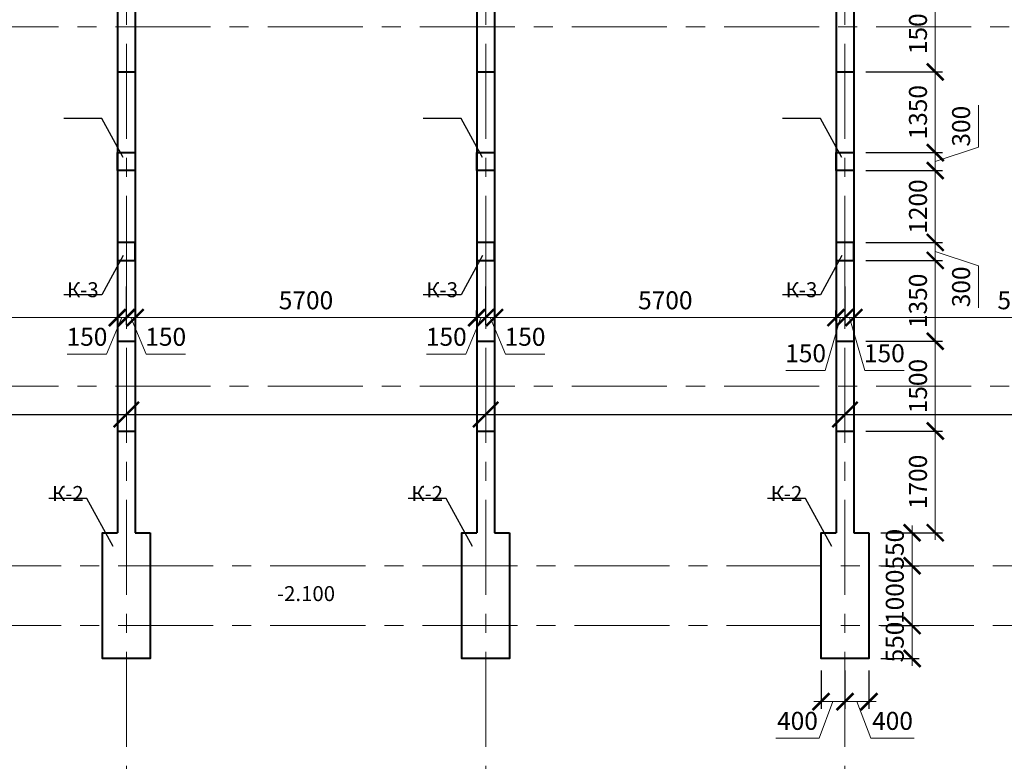
# Model space of a CAD drawing. Units: inches. Extents: x 144518 to 1390955, y -243352 to 563250.
# Drawn here: x 1274382 to 1290823, y 288746 to 301135 of the extents above; entities that cross this region are included whole.
import ezdxf

# ---------------------------------------------------------------- set-up
doc = ezdxf.new("R2010")
doc.units = ezdxf.units.IN
doc.linetypes.add('ACAD_ISO03W100', pattern=[30, 12, -18])
doc.linetypes.add('CENTERX2', pattern=[101.6, 63.5, -12.7, 12.7, -12.7])
for name, color, linetype, lineweight in [('-2 ЭТАЖ', 65, 'ACAD_ISO03W100', 20), ('DIMENSION', 7, 'Continuous', 20), ('кол', 250, 'Continuous', 40), ('Оси', 41, 'CENTERX2', 15), ('размерная', 250, 'Continuous', 18)]:
    doc.layers.add(name, color=color, linetype=linetype, lineweight=lineweight)
doc.layers.add('Layer2', color=7, linetype='Continuous')
doc.styles.add('style3', font='simplex.shx', dxfattribs={"width": 0.75, "oblique": 15, "height": 250})
doc.styles.add('SX', font='simplex.shx', dxfattribs={"height": 250})
doc.styles.add('чучундра', font='isocpeur.ttf', dxfattribs={"width": 0.8})
doc.dimstyles.new('Копия 1', dxfattribs={"dimtxt": 300, "dimasz": 280, "dimexe": 120, "dimexo": 0.625, "dimgap": 100, "dimtad": 1, "dimdec": 0, "dimrnd": 5, "dimtxsty": 'чучундра', "dimblk": 'ARCHTICK', "dimcen": 2.5, "dimdle": 120, "dimclrd": 256, "dimclrt": 7, "dimadec": 0, "dimazin": 0, "dimtfac": 1, "dimtdec": 0, "dimtmove": 1, "dimatfit": 3, "dimldrblk": 'ARCHTICK', "dimfxl": 0, "dimlwd": -1, "dimarcsym": 0})

# ---------------------------------------------------------------- blocks, each defined once
blk = doc.blocks.new('_ArchTick')
at = {"color": 0, "linetype": 'ByBlock', "const_width": 0.15}
blk.add_lwpolyline([(-0.5, -0.5), (0.5, 0.5)], dxfattribs=at)
blk = doc.blocks.new('*D614')
at = {"layer": 'Defpoints', "color": 0, "linetype": 'ByBlock'}
for p in [(1288562, 292564), (1289283, 292564), (1288563, 292014)]:
    blk.add_point(p, dxfattribs=at)
at = {"layer": 'размерная'}
blk.add_line((1289283, 291894), (1289283, 292684), dxfattribs=at)
at = {"layer": 'размерная', "color": 0, "linetype": 'ByBlock', "lineweight": -2}
for p, q in [((1288762, 292564), (1289403, 292564)), ((1288763, 292014), (1289403, 292014))]:
    blk.add_line(p, q, dxfattribs=at)
at = {"layer": 'размерная', "linetype": 'ByBlock', "xscale": 280, "yscale": 280, "zscale": 280}
for p, rotation in [((1289283, 292564), 90), ((1289283, 292014), 270)]:
    blk.add_blockref('_ArchTick', p, dxfattribs=dict(at, rotation=rotation))
at = {"layer": 'размерная', "linetype": 'ByBlock', "insert": (1289033, 292289), "char_height": 300, "attachment_point": 5, "rotation": 90, "style": 'чучундра'}
blk.add_mtext('550', dxfattribs=at)
blk = doc.blocks.new('*D615')
at = {"layer": 'Defpoints', "color": 0, "linetype": 'ByBlock'}
for p in [(1288563, 291014), (1288562, 290464), (1289283, 290464)]:
    blk.add_point(p, dxfattribs=at)
at = {"layer": 'размерная', "color": 0, "linetype": 'ByBlock', "lineweight": -2}
for p, q in [((1288763, 291014), (1289403, 291014)), ((1288762, 290464), (1289403, 290464))]:
    blk.add_line(p, q, dxfattribs=at)
at = {"layer": 'размерная'}
blk.add_line((1289283, 291134), (1289283, 290344), dxfattribs=at)
at = {"layer": 'размерная', "linetype": 'ByBlock', "xscale": 280, "yscale": 280, "zscale": 280}
for p, rotation in [((1289283, 291014), 90), ((1289283, 290464), 270)]:
    blk.add_blockref('_ArchTick', p, dxfattribs=dict(at, rotation=rotation))
at = {"layer": 'размерная', "linetype": 'ByBlock', "insert": (1289033, 290739), "char_height": 300, "attachment_point": 5, "rotation": 90, "style": 'чучундра'}
blk.add_mtext('550', dxfattribs=at)
blk = doc.blocks.new('*D616')
at = {"layer": 'Defpoints', "color": 0, "linetype": 'ByBlock'}
for p in [(1288563, 292014), (1288562, 291014), (1289283, 291014)]:
    blk.add_point(p, dxfattribs=at)
at = {"layer": 'размерная', "color": 0, "linetype": 'ByBlock', "lineweight": -2}
for p, q in [((1288763, 292014), (1289403, 292014)), ((1288762, 291014), (1289403, 291014))]:
    blk.add_line(p, q, dxfattribs=at)
at = {"layer": 'размерная'}
blk.add_line((1289283, 292134), (1289283, 290894), dxfattribs=at)
at = {"layer": 'размерная', "linetype": 'ByBlock', "xscale": 280, "yscale": 280, "zscale": 280}
for p, rotation in [((1289283, 292014), 90), ((1289283, 291014), 270)]:
    blk.add_blockref('_ArchTick', p, dxfattribs=dict(at, rotation=rotation))
at = {"layer": 'размерная', "linetype": 'ByBlock', "insert": (1289033, 291495), "char_height": 300, "attachment_point": 5, "rotation": 90, "style": 'чучундра'}
blk.add_mtext('1000', dxfattribs=at)
blk = doc.blocks.new('*D625')
at = {"layer": 'Defpoints', "color": 0, "linetype": 'ByBlock'}
for p in [(1288162, 290463), (1288562, 290464), (1288562, 289743)]:
    blk.add_point(p, dxfattribs=at)
at = {"layer": 'размерная', "color": 0, "linetype": 'ByBlock', "lineweight": -2}
for p, q in [((1288162, 290263), (1288162, 289623)), ((1288562, 290264), (1288562, 289623))]:
    blk.add_line(p, q, dxfattribs=at)
at = {"layer": 'размерная'}
for p, q in [((1288042, 289743), (1288682, 289743)), ((1288362, 289743), (1288592, 289133)), ((1288592, 289133), (1289320, 289133))]:
    blk.add_line(p, q, dxfattribs=at)
at = {"layer": 'размерная', "linetype": 'ByBlock', "xscale": 280, "yscale": 280, "zscale": 280, "rotation": 180}
blk.add_blockref('_ArchTick', (1288162, 289743), dxfattribs=at)
at = {"layer": 'размерная', "linetype": 'ByBlock', "xscale": 280, "yscale": 280, "zscale": 280}
blk.add_blockref('_ArchTick', (1288562, 289743), dxfattribs=at)
at = {"layer": 'размерная', "linetype": 'ByBlock', "insert": (1288956, 289383), "char_height": 300, "attachment_point": 5, "style": 'чучундра'}
blk.add_mtext('400', dxfattribs=at)
blk = doc.blocks.new('*D626')
at = {"layer": 'Defpoints', "color": 0, "linetype": 'ByBlock'}
for p in [(1287762, 290464), (1288162, 290463), (1287762, 289743)]:
    blk.add_point(p, dxfattribs=at)
at = {"layer": 'размерная', "color": 0, "linetype": 'ByBlock', "lineweight": -2}
for p, q in [((1287762, 290264), (1287762, 289623)), ((1288162, 290263), (1288162, 289623))]:
    blk.add_line(p, q, dxfattribs=at)
at = {"layer": 'размерная'}
for p, q in [((1288282, 289743), (1287642, 289743)), ((1287962, 289743), (1287733, 289133)), ((1287733, 289133), (1287005, 289133))]:
    blk.add_line(p, q, dxfattribs=at)
at = {"layer": 'размерная', "linetype": 'ByBlock', "xscale": 280, "yscale": 280, "zscale": 280, "rotation": 180}
blk.add_blockref('_ArchTick', (1287762, 289743), dxfattribs=at)
at = {"layer": 'размерная', "linetype": 'ByBlock', "xscale": 280, "yscale": 280, "zscale": 280}
blk.add_blockref('_ArchTick', (1288162, 289743), dxfattribs=at)
at = {"layer": 'размерная', "linetype": 'ByBlock', "insert": (1287369, 289383), "char_height": 300, "attachment_point": 5, "style": 'чучундра'}
blk.add_mtext('400', dxfattribs=at)
blk = doc.blocks.new('*D752')
at = {"layer": 'Defpoints', "color": 0, "linetype": 'ByBlock'}
for p in [(1270312, 296159), (1270312, 296099), (1276012, 296099)]:
    blk.add_point(p, dxfattribs=at)
at = {"layer": 'размерная', "color": 0, "linetype": 'ByBlock', "lineweight": -2}
for p, q in [((1270312, 296100), (1270312, 296279)), ((1276012, 296100), (1276012, 296279))]:
    blk.add_line(p, q, dxfattribs=at)
at = {"layer": 'размерная'}
blk.add_line((1276132, 296159), (1270192, 296159), dxfattribs=at)
at = {"layer": 'размерная', "linetype": 'ByBlock', "xscale": 280, "yscale": 280, "zscale": 280, "rotation": 180}
blk.add_blockref('_ArchTick', (1270312, 296159), dxfattribs=at)
at = {"layer": 'размерная', "linetype": 'ByBlock', "xscale": 280, "yscale": 280, "zscale": 280}
blk.add_blockref('_ArchTick', (1276012, 296159), dxfattribs=at)
at = {"layer": 'размерная', "linetype": 'ByBlock', "insert": (1273162, 296409), "char_height": 300, "attachment_point": 5, "style": 'чучундра'}
blk.add_mtext('5700', dxfattribs=at)
blk = doc.blocks.new('*D753')
at = {"layer": 'Defpoints', "color": 0, "linetype": 'ByBlock'}
for p in [(1276312, 296159), (1276312, 296099), (1282012, 296099)]:
    blk.add_point(p, dxfattribs=at)
at = {"layer": 'размерная', "color": 0, "linetype": 'ByBlock', "lineweight": -2}
for p, q in [((1276312, 296100), (1276312, 296279)), ((1282012, 296100), (1282012, 296279))]:
    blk.add_line(p, q, dxfattribs=at)
at = {"layer": 'размерная'}
blk.add_line((1282132, 296159), (1276192, 296159), dxfattribs=at)
at = {"layer": 'размерная', "linetype": 'ByBlock', "xscale": 280, "yscale": 280, "zscale": 280, "rotation": 180}
blk.add_blockref('_ArchTick', (1276312, 296159), dxfattribs=at)
at = {"layer": 'размерная', "linetype": 'ByBlock', "xscale": 280, "yscale": 280, "zscale": 280}
blk.add_blockref('_ArchTick', (1282012, 296159), dxfattribs=at)
at = {"layer": 'размерная', "linetype": 'ByBlock', "insert": (1279162, 296409), "char_height": 300, "attachment_point": 5, "style": 'чучундра'}
blk.add_mtext('5700', dxfattribs=at)
blk = doc.blocks.new('*D754')
at = {"layer": 'Defpoints', "color": 0, "linetype": 'ByBlock'}
for p in [(1282312, 296159), (1282312, 296099), (1288012, 296099)]:
    blk.add_point(p, dxfattribs=at)
at = {"layer": 'размерная', "color": 0, "linetype": 'ByBlock', "lineweight": -2}
for p, q in [((1282312, 296100), (1282312, 296279)), ((1288012, 296100), (1288012, 296279))]:
    blk.add_line(p, q, dxfattribs=at)
at = {"layer": 'размерная'}
blk.add_line((1288132, 296159), (1282192, 296159), dxfattribs=at)
at = {"layer": 'размерная', "linetype": 'ByBlock', "xscale": 280, "yscale": 280, "zscale": 280, "rotation": 180}
blk.add_blockref('_ArchTick', (1282312, 296159), dxfattribs=at)
at = {"layer": 'размерная', "linetype": 'ByBlock', "xscale": 280, "yscale": 280, "zscale": 280}
blk.add_blockref('_ArchTick', (1288012, 296159), dxfattribs=at)
at = {"layer": 'размерная', "linetype": 'ByBlock', "insert": (1285162, 296409), "char_height": 300, "attachment_point": 5, "style": 'чучундра'}
blk.add_mtext('5700', dxfattribs=at)
blk = doc.blocks.new('*D755')
at = {"layer": 'Defpoints', "color": 0, "linetype": 'ByBlock'}
for p in [(1288312, 296159), (1288312, 296099), (1294012, 296099)]:
    blk.add_point(p, dxfattribs=at)
at = {"layer": 'размерная', "color": 0, "linetype": 'ByBlock', "lineweight": -2}
for p, q in [((1288312, 296100), (1288312, 296279)), ((1294012, 296100), (1294012, 296279))]:
    blk.add_line(p, q, dxfattribs=at)
at = {"layer": 'размерная'}
blk.add_line((1294132, 296159), (1288192, 296159), dxfattribs=at)
at = {"layer": 'размерная', "linetype": 'ByBlock', "xscale": 280, "yscale": 280, "zscale": 280, "rotation": 180}
blk.add_blockref('_ArchTick', (1288312, 296159), dxfattribs=at)
at = {"layer": 'размерная', "linetype": 'ByBlock', "xscale": 280, "yscale": 280, "zscale": 280}
blk.add_blockref('_ArchTick', (1294012, 296159), dxfattribs=at)
at = {"layer": 'размерная', "linetype": 'ByBlock', "insert": (1291162, 296409), "char_height": 300, "attachment_point": 5, "style": 'чучундра'}
blk.add_mtext('5700', dxfattribs=at)
blk = doc.blocks.new('*D757')
at = {"layer": 'Defpoints', "color": 0, "linetype": 'ByBlock'}
for p in [(1288012, 296877), (1288162, 296877), (1288012, 296159)]:
    blk.add_point(p, dxfattribs=at)
at = {"layer": 'размерная', "color": 0, "linetype": 'ByBlock', "lineweight": -2}
for p, q in [((1288012, 296677), (1288012, 296039)), ((1288162, 296677), (1288162, 296039))]:
    blk.add_line(p, q, dxfattribs=at)
at = {"layer": 'размерная'}
for p, q in [((1288012, 296159), (1287732, 296159)), ((1288087, 296159), (1287833, 295274)), ((1288162, 296159), (1288012, 296159)), ((1288162, 296159), (1288012, 296159)), ((1288162, 296159), (1288442, 296159)), ((1287833, 295274), (1287177, 295274))]:
    blk.add_line(p, q, dxfattribs=at)
at = {"layer": 'размерная', "linetype": 'ByBlock', "xscale": 280, "yscale": 280, "zscale": 280}
blk.add_blockref('_ArchTick', (1288012, 296159), dxfattribs=at)
at = {"layer": 'размерная', "linetype": 'ByBlock', "xscale": 280, "yscale": 280, "zscale": 280, "rotation": 180}
blk.add_blockref('_ArchTick', (1288162, 296159), dxfattribs=at)
at = {"layer": 'размерная', "linetype": 'ByBlock', "insert": (1287505, 295524), "char_height": 300, "attachment_point": 5, "style": 'чучундра'}
blk.add_mtext('150', dxfattribs=at)
blk = doc.blocks.new('*D758')
at = {"layer": 'Defpoints', "color": 0, "linetype": 'ByBlock'}
for p in [(1288162, 296877), (1288312, 296877), (1288312, 296159)]:
    blk.add_point(p, dxfattribs=at)
at = {"layer": 'размерная', "color": 0, "linetype": 'ByBlock', "lineweight": -2}
for p, q in [((1288162, 296677), (1288162, 296039)), ((1288312, 296677), (1288312, 296039))]:
    blk.add_line(p, q, dxfattribs=at)
at = {"layer": 'размерная'}
for p, q in [((1288162, 296159), (1287882, 296159)), ((1288162, 296159), (1288312, 296159)), ((1288162, 296159), (1288312, 296159)), ((1288237, 296159), (1288492, 295274)), ((1288312, 296159), (1288592, 296159)), ((1288492, 295274), (1289148, 295274))]:
    blk.add_line(p, q, dxfattribs=at)
at = {"layer": 'размерная', "linetype": 'ByBlock', "xscale": 280, "yscale": 280, "zscale": 280}
blk.add_blockref('_ArchTick', (1288162, 296159), dxfattribs=at)
at = {"layer": 'размерная', "linetype": 'ByBlock', "xscale": 280, "yscale": 280, "zscale": 280, "rotation": 180}
blk.add_blockref('_ArchTick', (1288312, 296159), dxfattribs=at)
at = {"layer": 'размерная', "linetype": 'ByBlock', "insert": (1288820, 295524), "char_height": 300, "attachment_point": 5, "style": 'чучундра'}
blk.add_mtext('150', dxfattribs=at)
blk = doc.blocks.new('*D741')
at = {"layer": 'Defpoints', "color": 0, "linetype": 'ByBlock'}
for p in [(1282012, 296877), (1282162, 296877), (1282012, 296159)]:
    blk.add_point(p, dxfattribs=at)
at = {"layer": 'размерная', "color": 0, "linetype": 'ByBlock', "lineweight": -2}
for p, q in [((1282012, 296677), (1282012, 296039)), ((1282162, 296677), (1282162, 296039))]:
    blk.add_line(p, q, dxfattribs=at)
at = {"layer": 'размерная'}
for p, q in [((1282012, 296159), (1281732, 296159)), ((1282087, 296159), (1281833, 295549)), ((1282162, 296159), (1282012, 296159)), ((1282162, 296159), (1282012, 296159)), ((1282162, 296159), (1282442, 296159)), ((1281833, 295549), (1281177, 295549))]:
    blk.add_line(p, q, dxfattribs=at)
at = {"layer": 'размерная', "linetype": 'ByBlock', "xscale": 280, "yscale": 280, "zscale": 280}
blk.add_blockref('_ArchTick', (1282012, 296159), dxfattribs=at)
at = {"layer": 'размерная', "linetype": 'ByBlock', "xscale": 280, "yscale": 280, "zscale": 280, "rotation": 180}
blk.add_blockref('_ArchTick', (1282162, 296159), dxfattribs=at)
at = {"layer": 'размерная', "linetype": 'ByBlock', "insert": (1281505, 295799), "char_height": 300, "attachment_point": 5, "style": 'чучундра'}
blk.add_mtext('150', dxfattribs=at)
blk = doc.blocks.new('*D742')
at = {"layer": 'Defpoints', "color": 0, "linetype": 'ByBlock'}
for p in [(1282162, 296877), (1282312, 296877), (1282312, 296159)]:
    blk.add_point(p, dxfattribs=at)
at = {"layer": 'размерная', "color": 0, "linetype": 'ByBlock', "lineweight": -2}
for p, q in [((1282162, 296677), (1282162, 296039)), ((1282312, 296677), (1282312, 296039))]:
    blk.add_line(p, q, dxfattribs=at)
at = {"layer": 'размерная'}
for p, q in [((1282162, 296159), (1281882, 296159)), ((1282162, 296159), (1282312, 296159)), ((1282162, 296159), (1282312, 296159)), ((1282237, 296159), (1282492, 295549)), ((1282312, 296159), (1282592, 296159)), ((1282492, 295549), (1283148, 295549))]:
    blk.add_line(p, q, dxfattribs=at)
at = {"layer": 'размерная', "linetype": 'ByBlock', "xscale": 280, "yscale": 280, "zscale": 280}
blk.add_blockref('_ArchTick', (1282162, 296159), dxfattribs=at)
at = {"layer": 'размерная', "linetype": 'ByBlock', "xscale": 280, "yscale": 280, "zscale": 280, "rotation": 180}
blk.add_blockref('_ArchTick', (1282312, 296159), dxfattribs=at)
at = {"layer": 'размерная', "linetype": 'ByBlock', "insert": (1282820, 295799), "char_height": 300, "attachment_point": 5, "style": 'чучундра'}
blk.add_mtext('150', dxfattribs=at)
blk = doc.blocks.new('*D743')
at = {"layer": 'Defpoints', "color": 0, "linetype": 'ByBlock'}
for p in [(1276012, 296877), (1276162, 296877), (1276012, 296159)]:
    blk.add_point(p, dxfattribs=at)
at = {"layer": 'размерная', "color": 0, "linetype": 'ByBlock', "lineweight": -2}
for p, q in [((1276012, 296677), (1276012, 296039)), ((1276162, 296677), (1276162, 296039))]:
    blk.add_line(p, q, dxfattribs=at)
at = {"layer": 'размерная'}
for p, q in [((1276012, 296159), (1275732, 296159)), ((1276087, 296159), (1275833, 295549)), ((1276162, 296159), (1276012, 296159)), ((1276162, 296159), (1276012, 296159)), ((1276162, 296159), (1276442, 296159)), ((1275833, 295549), (1275177, 295549))]:
    blk.add_line(p, q, dxfattribs=at)
at = {"layer": 'размерная', "linetype": 'ByBlock', "xscale": 280, "yscale": 280, "zscale": 280}
blk.add_blockref('_ArchTick', (1276012, 296159), dxfattribs=at)
at = {"layer": 'размерная', "linetype": 'ByBlock', "xscale": 280, "yscale": 280, "zscale": 280, "rotation": 180}
blk.add_blockref('_ArchTick', (1276162, 296159), dxfattribs=at)
at = {"layer": 'размерная', "linetype": 'ByBlock', "insert": (1275505, 295799), "char_height": 300, "attachment_point": 5, "style": 'чучундра'}
blk.add_mtext('150', dxfattribs=at)
blk = doc.blocks.new('*D744')
at = {"layer": 'Defpoints', "color": 0, "linetype": 'ByBlock'}
for p in [(1276162, 296877), (1276312, 296877), (1276312, 296159)]:
    blk.add_point(p, dxfattribs=at)
at = {"layer": 'размерная', "color": 0, "linetype": 'ByBlock', "lineweight": -2}
for p, q in [((1276162, 296677), (1276162, 296039)), ((1276312, 296677), (1276312, 296039))]:
    blk.add_line(p, q, dxfattribs=at)
at = {"layer": 'размерная'}
for p, q in [((1276162, 296159), (1275882, 296159)), ((1276162, 296159), (1276312, 296159)), ((1276162, 296159), (1276312, 296159)), ((1276237, 296159), (1276492, 295549)), ((1276312, 296159), (1276592, 296159)), ((1276492, 295549), (1277148, 295549))]:
    blk.add_line(p, q, dxfattribs=at)
at = {"layer": 'размерная', "linetype": 'ByBlock', "xscale": 280, "yscale": 280, "zscale": 280}
blk.add_blockref('_ArchTick', (1276162, 296159), dxfattribs=at)
at = {"layer": 'размерная', "linetype": 'ByBlock', "xscale": 280, "yscale": 280, "zscale": 280, "rotation": 180}
blk.add_blockref('_ArchTick', (1276312, 296159), dxfattribs=at)
at = {"layer": 'размерная', "linetype": 'ByBlock', "insert": (1276820, 295799), "char_height": 300, "attachment_point": 5, "style": 'чучундра'}
blk.add_mtext('150', dxfattribs=at)
blk = doc.blocks.new('*D844')
at = {"layer": 'Defpoints', "color": 0, "linetype": 'ByBlock'}
for p in [(1288312, 295764), (1288312, 294264), (1289670, 294264)]:
    blk.add_point(p, dxfattribs=at)
at = {"layer": 'размерная'}
blk.add_line((1289670, 295884), (1289670, 294144), dxfattribs=at)
at = {"layer": 'размерная', "color": 0, "linetype": 'ByBlock', "lineweight": -2}
for p, q in [((1288512, 295764), (1289790, 295764)), ((1288512, 294264), (1289790, 294264))]:
    blk.add_line(p, q, dxfattribs=at)
at = {"layer": 'размерная', "linetype": 'ByBlock', "xscale": 280, "yscale": 280, "zscale": 280}
for p, rotation in [((1289670, 295764), 90), ((1289670, 294264), 270)]:
    blk.add_blockref('_ArchTick', p, dxfattribs=dict(at, rotation=rotation))
at = {"layer": 'размерная', "linetype": 'ByBlock', "insert": (1289420, 295014), "char_height": 300, "attachment_point": 5, "rotation": 90, "style": 'чучундра'}
blk.add_mtext('1500', dxfattribs=at)
blk = doc.blocks.new('*D845')
at = {"layer": 'Defpoints', "color": 0, "linetype": 'ByBlock'}
for p in [(1288312, 294264), (1288562, 292564), (1289670, 292564)]:
    blk.add_point(p, dxfattribs=at)
at = {"layer": 'размерная'}
blk.add_line((1289670, 294384), (1289670, 292444), dxfattribs=at)
at = {"layer": 'размерная', "color": 0, "linetype": 'ByBlock', "lineweight": -2}
for p, q in [((1288512, 294264), (1289790, 294264)), ((1288762, 292564), (1289790, 292564))]:
    blk.add_line(p, q, dxfattribs=at)
at = {"layer": 'размерная', "linetype": 'ByBlock', "xscale": 280, "yscale": 280, "zscale": 280}
for p, rotation in [((1289670, 294264), 90), ((1289670, 292564), 270)]:
    blk.add_blockref('_ArchTick', p, dxfattribs=dict(at, rotation=rotation))
at = {"layer": 'размерная', "linetype": 'ByBlock', "insert": (1289420, 293414), "char_height": 300, "attachment_point": 5, "rotation": 90, "style": 'чучундра'}
blk.add_mtext('1700', dxfattribs=at)
blk = doc.blocks.new('*D846')
at = {"layer": 'Defpoints', "color": 0, "linetype": 'ByBlock'}
for p in [(1288312, 297114), (1289670, 297114), (1288312, 295764)]:
    blk.add_point(p, dxfattribs=at)
at = {"layer": 'размерная', "color": 0, "linetype": 'ByBlock', "lineweight": -2}
for p, q in [((1288512, 297114), (1289790, 297114)), ((1288512, 295764), (1289790, 295764))]:
    blk.add_line(p, q, dxfattribs=at)
at = {"layer": 'размерная'}
blk.add_line((1289670, 295644), (1289670, 297234), dxfattribs=at)
at = {"layer": 'размерная', "linetype": 'ByBlock', "xscale": 280, "yscale": 280, "zscale": 280}
for p, rotation in [((1289670, 297114), 90), ((1289670, 295764), 270)]:
    blk.add_blockref('_ArchTick', p, dxfattribs=dict(at, rotation=rotation))
at = {"layer": 'размерная', "linetype": 'ByBlock', "insert": (1289420, 296439), "char_height": 300, "attachment_point": 5, "rotation": 90, "style": 'чучундра'}
blk.add_mtext('1350', dxfattribs=at)
blk = doc.blocks.new('*D847')
at = {"layer": 'Defpoints', "color": 0, "linetype": 'ByBlock'}
for p in [(1288312, 297414), (1288312, 297114), (1289670, 297114)]:
    blk.add_point(p, dxfattribs=at)
at = {"layer": 'размерная'}
for p, q in [((1289670, 297534), (1289670, 296994)), ((1289670, 297264), (1290390, 297024)), ((1290390, 297024), (1290390, 296320))]:
    blk.add_line(p, q, dxfattribs=at)
at = {"layer": 'размерная', "color": 0, "linetype": 'ByBlock', "lineweight": -2}
for p, q in [((1288512, 297414), (1289790, 297414)), ((1288512, 297114), (1289790, 297114))]:
    blk.add_line(p, q, dxfattribs=at)
at = {"layer": 'размерная', "linetype": 'ByBlock', "xscale": 280, "yscale": 280, "zscale": 280}
for p, rotation in [((1289670, 297414), 90), ((1289670, 297114), 270)]:
    blk.add_blockref('_ArchTick', p, dxfattribs=dict(at, rotation=rotation))
at = {"layer": 'размерная', "linetype": 'ByBlock', "insert": (1290140, 296672), "char_height": 300, "attachment_point": 5, "rotation": 90, "style": 'чучундра'}
blk.add_mtext('300', dxfattribs=at)
blk = doc.blocks.new('*D848')
at = {"layer": 'Defpoints', "color": 0, "linetype": 'ByBlock'}
for p in [(1288312, 298914), (1289670, 298914), (1288312, 298614)]:
    blk.add_point(p, dxfattribs=at)
at = {"layer": 'размерная'}
for p, q in [((1290390, 299004), (1290390, 299708)), ((1289670, 298494), (1289670, 299034)), ((1289670, 298764), (1290390, 299004))]:
    blk.add_line(p, q, dxfattribs=at)
at = {"layer": 'размерная', "color": 0, "linetype": 'ByBlock', "lineweight": -2}
for p, q in [((1288512, 298914), (1289790, 298914)), ((1288512, 298614), (1289790, 298614))]:
    blk.add_line(p, q, dxfattribs=at)
at = {"layer": 'размерная', "linetype": 'ByBlock', "xscale": 280, "yscale": 280, "zscale": 280}
for p, rotation in [((1289670, 298914), 90), ((1289670, 298614), 270)]:
    blk.add_blockref('_ArchTick', p, dxfattribs=dict(at, rotation=rotation))
at = {"layer": 'размерная', "linetype": 'ByBlock', "insert": (1290140, 299356), "char_height": 300, "attachment_point": 5, "rotation": 90, "style": 'чучундра'}
blk.add_mtext('300', dxfattribs=at)
blk = doc.blocks.new('*D849')
at = {"layer": 'Defpoints', "color": 0, "linetype": 'ByBlock'}
for p in [(1288312, 298614), (1289670, 298614), (1288312, 297414)]:
    blk.add_point(p, dxfattribs=at)
at = {"layer": 'размерная', "color": 0, "linetype": 'ByBlock', "lineweight": -2}
for p, q in [((1288512, 298614), (1289790, 298614)), ((1288512, 297414), (1289790, 297414))]:
    blk.add_line(p, q, dxfattribs=at)
at = {"layer": 'размерная'}
blk.add_line((1289670, 297294), (1289670, 298734), dxfattribs=at)
at = {"layer": 'размерная', "linetype": 'ByBlock', "xscale": 280, "yscale": 280, "zscale": 280}
for p, rotation in [((1289670, 298614), 90), ((1289670, 297414), 270)]:
    blk.add_blockref('_ArchTick', p, dxfattribs=dict(at, rotation=rotation))
at = {"layer": 'размерная', "linetype": 'ByBlock', "insert": (1289420, 298014), "char_height": 300, "attachment_point": 5, "rotation": 90, "style": 'чучундра'}
blk.add_mtext('1200', dxfattribs=at)
blk = doc.blocks.new('*D850')
at = {"layer": 'Defpoints', "color": 0, "linetype": 'ByBlock'}
for p in [(1288312, 301764), (1289670, 301764), (1288312, 300264)]:
    blk.add_point(p, dxfattribs=at)
at = {"layer": 'размерная'}
blk.add_line((1289670, 300144), (1289670, 301884), dxfattribs=at)
at = {"layer": 'размерная', "color": 0, "linetype": 'ByBlock', "lineweight": -2}
for p, q in [((1288512, 301764), (1289790, 301764)), ((1288512, 300264), (1289790, 300264))]:
    blk.add_line(p, q, dxfattribs=at)
at = {"layer": 'размерная', "linetype": 'ByBlock', "xscale": 280, "yscale": 280, "zscale": 280}
for p, rotation in [((1289670, 301764), 90), ((1289670, 300264), 270)]:
    blk.add_blockref('_ArchTick', p, dxfattribs=dict(at, rotation=rotation))
at = {"layer": 'размерная', "linetype": 'ByBlock', "insert": (1289420, 301014), "char_height": 300, "attachment_point": 5, "rotation": 90, "style": 'чучундра'}
blk.add_mtext('1500', dxfattribs=at)
blk = doc.blocks.new('*D852')
at = {"layer": 'Defpoints', "color": 0, "linetype": 'ByBlock'}
for p in [(1288312, 300264), (1288312, 298914), (1289670, 298914)]:
    blk.add_point(p, dxfattribs=at)
at = {"layer": 'размерная'}
blk.add_line((1289670, 300384), (1289670, 298794), dxfattribs=at)
at = {"layer": 'размерная', "color": 0, "linetype": 'ByBlock', "lineweight": -2}
for p, q in [((1288512, 300264), (1289790, 300264)), ((1288512, 298914), (1289790, 298914))]:
    blk.add_line(p, q, dxfattribs=at)
at = {"layer": 'размерная', "linetype": 'ByBlock', "xscale": 280, "yscale": 280, "zscale": 280}
for p, rotation in [((1289670, 300264), 90), ((1289670, 298914), 270)]:
    blk.add_blockref('_ArchTick', p, dxfattribs=dict(at, rotation=rotation))
at = {"layer": 'размерная', "linetype": 'ByBlock', "insert": (1289420, 299589), "char_height": 300, "attachment_point": 5, "rotation": 90, "style": 'чучундра'}
blk.add_mtext('1350', dxfattribs=at)

msp = doc.modelspace()

# ---------------------------------------------------------------- linework, layer by layer
at = {"layer": 'Layer2', "ltscale": 80}
for p, q in [((1275751, 299487), (1275119.9, 299487)), ((1276110.7, 298832.8), (1275751, 299487)), ((1281751, 299487), (1281119.9, 299487)), ((1282110.7, 298832.8), (1281751, 299487)), ((1287751, 299487), (1287119.9, 299487)), ((1288110.7, 298832.8), (1287751, 299487)), ((1276110.7, 297195.2), (1275751, 296541.1)), ((1282110.7, 297195.2), (1281751, 296541.1)), ((1288110.7, 297195.2), (1287751, 296541.1)), ((1275751, 296541.1), (1275119.9, 296541.1)), ((1281751, 296541.1), (1281119.9, 296541.1)), ((1287751, 296541.1), (1287119.9, 296541.1)), ((1275501, 293137), (1274869.9, 293137)), ((1275941.3, 292336.2), (1275501, 293137)), ((1281501, 293137), (1280869.9, 293137)), ((1281941.3, 292336.2), (1281501, 293137)), ((1287501, 293137), (1286869.9, 293137)), ((1287941.3, 292336.2), (1287501, 293137))]:
    msp.add_line(p, q, dxfattribs=at)
msp.add_lwpolyline([(1264162.5, 294539.1), (1300162.5, 294539.1)], dxfattribs=at)
at = {"layer": 'кол', "color": 4, "ltscale": 40}
for p, q in [((1276012.5, 300264), (1276312.5, 300264)), ((1282012.5, 300264), (1282312.5, 300264)), ((1288012.5, 300264), (1288312.5, 300264)), ((1276012.5, 295764), (1276312.5, 295764)), ((1282012.5, 295764), (1282312.5, 295764)), ((1288012.5, 295764), (1288312.5, 295764)), ((1276012.5, 294264), (1276312.5, 294264)), ((1282012.5, 294264), (1282312.5, 294264)), ((1288012.5, 294264), (1288312.5, 294264))]:
    msp.add_line(p, q, dxfattribs=at)
for points in [[(1276012.5, 303464), (1276012.5, 292564)], [(1276312.5, 303464), (1276312.5, 292564)], [(1282012.5, 303464), (1282012.5, 292564)], [(1282312.5, 303464), (1282312.5, 292564)], [(1288012.5, 303464), (1288012.5, 292564)], [(1288312.5, 303464), (1288312.5, 292564)], [(1276012.5, 298914), (1276312.5, 298914), (1276312.5, 298614), (1276012.5, 298614), (1276012.5, 298914)], [(1282012.5, 298914), (1282312.5, 298914), (1282312.5, 298614), (1282012.5, 298614), (1282012.5, 298914)], [(1288012.5, 298914), (1288312.5, 298914), (1288312.5, 298614), (1288012.5, 298614), (1288012.5, 298914)], [(1276012.5, 297114), (1276312.5, 297114), (1276312.5, 297414), (1276012.5, 297414), (1276012.5, 297114)], [(1282012.5, 297114), (1282312.5, 297114), (1282312.5, 297414), (1282012.5, 297414), (1282012.5, 297114)], [(1288012.5, 297114), (1288312.5, 297114), (1288312.5, 297414), (1288012.5, 297414), (1288012.5, 297114)], [(1276562.5, 292564), (1276562.5, 290464), (1275762.5, 290464), (1275762.5, 292564), (1276012.5, 292564)], [(1276312.5, 292564), (1276562.5, 292564)], [(1282562.5, 292564), (1282562.5, 290464), (1281762.5, 290464), (1281762.5, 292564), (1282012.5, 292564)], [(1282312.5, 292564), (1282562.5, 292564)], [(1288562.5, 292564), (1288562.5, 290464), (1287762.5, 290464), (1287762.5, 292564), (1288012.5, 292564)], [(1288312.5, 292564), (1288562.5, 292564)]]:
    msp.add_lwpolyline(points, dxfattribs=at)
at = {"layer": 'кол', "color": 4, "ltscale": 40, "const_width": 40}
for points in [[(1276374.6, 294751.2), (1275950.4, 294326.9)], [(1282374.6, 294751.2), (1281950.4, 294326.9)], [(1288374.6, 294751.2), (1287950.4, 294326.9)]]:
    msp.add_lwpolyline(points, dxfattribs=at)
at = {"layer": 'Оси', "ltscale": 25}
for p, q in [((1276162.5, 271207), (1276162.5, 307264)), ((1282162.5, 271207), (1282162.5, 307264)), ((1288162.5, 271207), (1288162.5, 307264)), ((1255662.5, 301014), (1308162.5, 301014)), ((1255662.5, 295014), (1308162.5, 295014)), ((1253165.7, 292014), (1308162.5, 292014)), ((1253165.7, 291014), (1308162.5, 291014))]:
    msp.add_line(p, q, dxfattribs=at)

# ---------------------------------------------------------------- texts
at = {"layer": '-2 ЭТАЖ', "color": 0, "linetype": 'Continuous', "lineweight": 18, "char_height": 250, "width": 631.143, "attachment_point": 5, "style": 'style3'}
for s, insert in [('{\\fArial|b0|i0|c204|p34;\\Q0;\\W1;К\\fArial|b0|i0|c0|p34;-\\fArial|b0|i0|c204|p34;3\\fArial|b0|i0|c0|p34;\\P \\fArial|b0|i0|c204|p34;\\H0.99996x; }', (1275435.5, 296541.1)), ('{\\fArial|b0|i0|c204|p34;\\Q0;\\W1;К\\fArial|b0|i0|c0|p34;-\\fArial|b0|i0|c204|p34;3\\fArial|b0|i0|c0|p34;\\P \\fArial|b0|i0|c204|p34;\\H0.99996x; }', (1281435.5, 296541.1)), ('{\\fArial|b0|i0|c204|p34;\\Q0;\\W1;К\\fArial|b0|i0|c0|p34;-\\fArial|b0|i0|c204|p34;3\\fArial|b0|i0|c0|p34;\\P \\fArial|b0|i0|c204|p34;\\H0.99996x; }', (1287435.5, 296541.1)), ('{\\fArial|b0|i0|c204|p34;\\Q0;\\W1;К\\fArial|b0|i0|c0|p34;-\\fArial|b0|i0|c204|p34;2\\fArial|b0|i0|c0|p34;\\P \\fArial|b0|i0|c204|p34;\\H0.99996x; }', (1275185.5, 293137)), ('{\\fArial|b0|i0|c204|p34;\\Q0;\\W1;К\\fArial|b0|i0|c0|p34;-\\fArial|b0|i0|c204|p34;2\\fArial|b0|i0|c0|p34;\\P \\fArial|b0|i0|c204|p34;\\H0.99996x; }', (1281185.5, 293137)), ('{\\fArial|b0|i0|c204|p34;\\Q0;\\W1;К\\fArial|b0|i0|c0|p34;-\\fArial|b0|i0|c204|p34;2\\fArial|b0|i0|c0|p34;\\P \\fArial|b0|i0|c204|p34;\\H0.99996x; }', (1287185.5, 293137))]:
    msp.add_mtext(s, dxfattribs=dict(at, insert=insert))
at = {"layer": 'DIMENSION', "lineweight": 30, "ltscale": 10, "insert": (1279162.5, 291547.7), "char_height": 250, "width": 1500, "attachment_point": 5, "style": 'SX'}
msp.add_mtext('{\\fArial|b0|i0|c204|p34;-\\fArial|b0|i0|c0|p34;2.\\fArial|b0|i0|c204|p34;1\\fArial|b0|i0|c0|p34;0\\fArial|b0|i0|c204|p34;0}', dxfattribs=at)

# ---------------------------------------------------------------- dimensions: what is measured, and where the dimension line sits
at = {"layer": 'размерная', "linetype": 'ByBlock'}
for base, p1, p2, angle, picture, middle in [((1289670.3, 301764), (1288312.5, 300264), (1288312.5, 301764), 270, '*D850', (1289420.3, 301014)), ((1289670.3, 298914), (1288312.5, 300264), (1288312.5, 298914), 90, '*D852', (1289420.3, 299589)), ((1289670.3, 298614), (1288312.5, 297414), (1288312.5, 298614), 270, '*D849', (1289420.3, 298014)), ((1289670.3, 297114), (1288312.5, 295764), (1288312.5, 297114), 270, '*D846', (1289420.3, 296439)), ((1289670.3, 294264), (1288312.5, 295764), (1288312.5, 294264), 90, '*D844', (1289420.3, 295014)), ((1289670.3, 292564), (1288312.5, 294264), (1288562.5, 292564), 90, '*D845', (1289420.3, 293414))]:
    dim = msp.add_linear_dim(base=base, p1=p1, p2=p2, angle=angle, dimstyle='Копия 1', override={"dimexo": 200, "dimclrt": 256}, dxfattribs=at)
    dim.commit()
    dim.dimension.update_dxf_attribs({"geometry": picture, "text_midpoint": middle})
for base, p1, p2, angle, picture, middle in [((1289670.3, 298914), (1288312.5, 298614), (1288312.5, 298914), 270, '*D848', (1290390.3, 299104)), ((1289670.3, 297114), (1288312.5, 297414), (1288312.5, 297114), 90, '*D847', (1290390.3, 296924.1)), ((1276012.5, 296158.7), (1276162.5, 296876.7), (1276012.5, 296877.4), 180, '*D743', (1275732.9, 295548.5)), ((1282012.5, 296158.7), (1282162.5, 296876.7), (1282012.5, 296877.4), 180, '*D741', (1281732.9, 295548.5)), ((1288012.5, 296158.7), (1288162.5, 296876.7), (1288012.5, 296877.4), 180, '*D757', (1287732.9, 295273.8)), ((1289283.4, 292564), (1288563.1, 292014), (1288562.5, 292564), 90, '*D614', (1289283.4, 292289)), ((1289283.4, 291014), (1288563.1, 292014), (1288562.5, 291014), 270, '*D616', (1289283.4, 291494.6)), ((1289283.4, 290464), (1288563.1, 291014), (1288562.5, 290464), 270, '*D615', (1289283.4, 290739)), ((1287762.5, 289743.1), (1288162.5, 290463.4), (1287762.5, 290464), 180, '*D626', (1287632.9, 289132.9))]:
    dim = msp.add_linear_dim(base=base, p1=p1, p2=p2, angle=angle, dimstyle='Копия 1', override={"dimexo": 200, "dimclrt": 256}, dxfattribs=at)
    dim.commit()
    dim.dimension.update_dxf_attribs({"geometry": picture, "text_midpoint": middle, "dimtype": 160})
for base, p1, p2, picture, middle in [((1276312.5, 296158.7), (1276162.5, 296876.7), (1276312.5, 296877.4), '*D744', (1276592.1, 295548.5)), ((1282312.5, 296158.7), (1282162.5, 296876.7), (1282312.5, 296877.4), '*D742', (1282592.1, 295548.5)), ((1288312.5, 296158.7), (1288162.5, 296876.7), (1288312.5, 296877.4), '*D758', (1288592.1, 295273.8)), ((1288562.5, 289743.1), (1288162.5, 290463.4), (1288562.5, 290464), '*D625', (1288692.1, 289132.9))]:
    dim = msp.add_linear_dim(base=base, p1=p1, p2=p2, dimstyle='Копия 1', override={"dimexo": 200, "dimclrt": 256}, dxfattribs=at)
    dim.commit()
    dim.dimension.update_dxf_attribs({"geometry": picture, "text_midpoint": middle, "dimtype": 160})
for base, p1, p2, picture, middle in [((1270312.5, 296158.7), (1276012.5, 296099.3), (1270312.5, 296099.3), '*D752', (1273162.5, 296408.7)), ((1276312.5, 296158.7), (1282012.5, 296099.3), (1276312.5, 296099.3), '*D753', (1279162.5, 296408.7)), ((1282312.5, 296158.7), (1288012.5, 296099.3), (1282312.5, 296099.3), '*D754', (1285162.5, 296408.7)), ((1288312.5, 296158.7), (1294012.5, 296099.3), (1288312.5, 296099.3), '*D755', (1291162.5, 296408.7))]:
    dim = msp.add_linear_dim(base=base, p1=p1, p2=p2, dimstyle='Копия 1', override={"dimclrt": 256}, dxfattribs=at)
    dim.commit()
    dim.dimension.update_dxf_attribs({"geometry": picture, "text_midpoint": middle})

doc.saveas('drawing.dxf')
